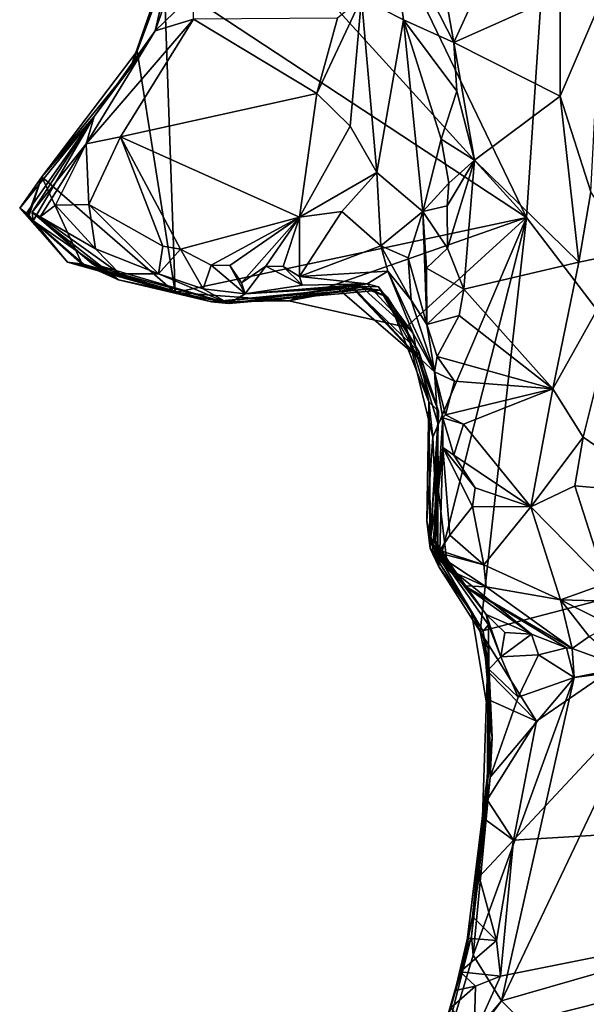
# Model space of a CAD drawing. Units: metres. Extents: x 24.3 to 30.5, y -6.3 to 10.4.
# Drawn here: x 27.8 to 28.5, y 0 to 1.2 of the extents above; entities that cross this region are included whole.
import ezdxf

# ---------------------------------------------------------------- set-up
doc = ezdxf.new("R2010")
doc.units = ezdxf.units.M

msp = doc.modelspace()

# ---------------------------------------------------------------- linework, layer by layer
at = {"layer": '1'}
for points in [[(28.4477, 1.8681, -1.5444), (29.8943, 2.0436, -1.547), (28.6961, 0.5778, -1.5342)], [(28.0811, 1.6201, -1.5367), (28.4477, 1.8681, -1.5444), (28.3886, 0.9811, -1.5373)], [(28.3886, 0.9811, -1.5373), (28.4477, 1.8681, -1.5444), (28.6961, 0.5778, -1.5342)], [(28.0811, 1.6201, -1.5367), (28.3886, 0.9811, -1.5373), (27.9698, 1.4422, -1.5191)], [(28.3886, 0.9811, -1.5373), (27.9528, 1.2684, -1.533), (27.9698, 1.4422, -1.5191)], [(28.2242, 1.3428, -0.7199), (28.3011, 1.192, -0.6525), (28.2657, 1.3923, -0.6791)], [(28.2657, 1.3923, -0.6791), (28.3011, 1.192, -0.6525), (28.3793, 1.3633, -0.6676)], [(28.3793, 1.3633, -0.6676), (28.3011, 1.192, -0.6525), (28.4291, 1.2491, -0.657)], [(28.1903, 1.2453, -0.8273), (28.2405, 1.2192, -0.7204), (28.2242, 1.3428, -0.7199)], [(28.2405, 1.2192, -0.7204), (28.3011, 1.192, -0.6525), (28.2242, 1.3428, -0.7199)], [(27.912, 1.1615, -1.3282), (27.9418, 1.206, -1.0699), (27.9698, 1.327, -1.2963)], [(27.912, 1.1615, -1.3282), (27.9698, 1.327, -1.2963), (27.9528, 1.2684, -1.533)], [(27.9698, 1.327, -1.2963), (27.9418, 1.206, -1.0699), (27.9672, 1.2778, -1.0855)], [(27.9672, 1.2778, -1.0855), (27.9418, 1.206, -1.0699), (27.9875, 1.2503, -1.0125)], [(27.9204, 1.1812, -1.5313), (27.912, 1.1615, -1.3282), (27.9528, 1.2684, -1.533)], [(27.9204, 1.1812, -1.5313), (27.9528, 1.2684, -1.533), (27.9659, 0.8906, -1.5244)], [(28.3886, 0.9811, -1.5373), (27.9659, 0.8906, -1.5244), (27.9528, 1.2684, -1.533)], [(27.9418, 1.206, -1.0699), (27.9881, 1.2201, -0.9934), (27.9875, 1.2503, -1.0125)], [(28.1614, 1.2213, -0.8605), (28.1363, 1.1304, -0.8693), (28.1903, 1.2453, -0.8273)], [(28.1363, 1.1304, -0.8693), (28.1766, 1.0911, -0.8157), (28.1903, 1.2453, -0.8273)], [(28.1903, 1.2453, -0.8273), (28.1766, 1.0911, -0.8157), (28.2086, 1.0351, -0.7589)], [(28.1903, 1.2453, -0.8273), (28.2086, 1.0351, -0.7589), (28.2405, 1.2192, -0.7204)], [(28.3011, 1.192, -0.6525), (28.429, 1.1273, -0.6631), (28.4291, 1.2491, -0.657)], [(28.4291, 1.2491, -0.657), (28.429, 1.1273, -0.6631), (28.4781, 1.2418, -0.6393)], [(28.429, 1.1273, -0.6631), (28.466, 1.0121, -0.6681), (28.4781, 1.2418, -0.6393)], [(27.9418, 1.206, -1.0699), (27.8587, 1.0697, -1.0153), (27.9881, 1.2201, -0.9934)], [(27.8587, 1.0697, -1.0153), (27.9002, 1.0781, -0.9724), (27.9881, 1.2201, -0.9934)], [(27.9881, 1.2201, -0.9934), (27.9002, 1.0781, -0.9724), (28.1363, 1.1304, -0.8693)], [(27.9881, 1.2201, -0.9934), (28.1363, 1.1304, -0.8693), (28.1614, 1.2213, -0.8605)], [(28.2086, 1.0351, -0.7589), (28.2641, 0.9882, -0.6996), (28.2405, 1.2192, -0.7204)], [(28.2405, 1.2192, -0.7204), (28.2641, 0.9882, -0.6996), (28.2861, 1.0754, -0.6599)], [(28.3048, 1.1331, -0.6503), (28.2405, 1.2192, -0.7204), (28.2861, 1.0754, -0.6599)], [(28.3011, 1.192, -0.6525), (28.2405, 1.2192, -0.7204), (28.3048, 1.1331, -0.6503)], [(27.8684, 1.1027, -1.2749), (27.8587, 1.0697, -1.0153), (27.9418, 1.206, -1.0699)], [(27.912, 1.1615, -1.3282), (27.8684, 1.1027, -1.2749), (27.9418, 1.206, -1.0699)], [(28.3011, 1.192, -0.6525), (28.3048, 1.1331, -0.6503), (28.3263, 1.05, -0.6425)], [(28.3011, 1.192, -0.6525), (28.3263, 1.05, -0.6425), (28.429, 1.1273, -0.6631)], [(27.8056, 1.0301, -1.5252), (27.912, 1.1615, -1.3282), (27.9204, 1.1812, -1.5313)], [(27.9659, 0.8906, -1.5244), (27.8056, 1.0301, -1.5252), (27.9204, 1.1812, -1.5313)], [(27.8056, 1.0301, -1.5252), (27.8684, 1.1027, -1.2749), (27.912, 1.1615, -1.3282)], [(27.9002, 1.0781, -0.9724), (28.1154, 0.9813, -0.8093), (28.1363, 1.1304, -0.8693)], [(28.1363, 1.1304, -0.8693), (28.1154, 0.9813, -0.8093), (28.1766, 1.0911, -0.8157)], [(28.2861, 1.0754, -0.6599), (28.3263, 1.05, -0.6425), (28.3048, 1.1331, -0.6503)], [(28.429, 1.1273, -0.6631), (28.3263, 1.05, -0.6425), (28.4516, 0.9272, -0.6749)], [(28.429, 1.1273, -0.6631), (28.4516, 0.9272, -0.6749), (28.466, 1.0121, -0.6681)], [(27.7789, 0.9923, -1.4234), (27.7863, 0.9849, -1.3657), (27.8684, 1.1027, -1.2749)], [(27.8056, 1.0301, -1.5252), (27.7789, 0.9923, -1.4234), (27.8684, 1.1027, -1.2749)], [(27.7863, 0.9849, -1.3657), (27.795, 0.9771, -1.3253), (27.8684, 1.1027, -1.2749)], [(27.795, 0.9771, -1.3253), (27.7937, 0.9873, -1.1214), (27.8684, 1.1027, -1.2749)], [(27.8684, 1.1027, -1.2749), (27.7937, 0.9873, -1.1214), (27.8587, 1.0697, -1.0153)], [(28.1154, 0.9813, -0.8093), (28.2086, 1.0351, -0.7589), (28.1766, 1.0911, -0.8157)], [(27.7937, 0.9873, -1.1214), (27.8037, 0.9819, -1.0841), (27.8587, 1.0697, -1.0153)], [(27.8587, 1.0697, -1.0153), (27.8037, 0.9819, -1.0841), (27.8218, 0.9958, -1.0274)], [(27.8218, 0.9958, -1.0274), (27.8622, 0.9966, -0.9653), (27.8587, 1.0697, -1.0153)], [(27.8587, 1.0697, -1.0153), (27.8622, 0.9966, -0.9653), (27.9002, 1.0781, -0.9724)], [(27.9002, 1.0781, -0.9724), (27.8622, 0.9966, -0.9653), (27.951, 0.9464, -0.8769)], [(27.9002, 1.0781, -0.9724), (27.951, 0.9464, -0.8769), (27.9724, 0.9428, -0.8613)], [(27.9002, 1.0781, -0.9724), (27.9724, 0.9428, -0.8613), (28.1154, 0.9813, -0.8093)], [(28.2861, 1.0754, -0.6599), (28.2641, 0.9882, -0.6996), (28.2954, 1.0223, -0.6416)], [(28.2861, 1.0754, -0.6599), (28.2954, 1.0223, -0.6416), (28.3263, 1.05, -0.6425)], [(28.2954, 1.0223, -0.6416), (28.2932, 0.9953, -0.6425), (28.3263, 1.05, -0.6425)], [(28.2932, 0.9953, -0.6425), (28.2936, 0.9443, -0.6488), (28.3263, 1.05, -0.6425)], [(28.2936, 0.9443, -0.6488), (28.3133, 0.8948, -0.6508), (28.3263, 1.05, -0.6425)], [(28.3263, 1.05, -0.6425), (28.3133, 0.8948, -0.6508), (28.4516, 0.9272, -0.6749)], [(28.1154, 0.9813, -0.8093), (28.1664, 0.9883, -0.7807), (28.2086, 1.0351, -0.7589)], [(28.1664, 0.9883, -0.7807), (28.2135, 0.9471, -0.7542), (28.2086, 1.0351, -0.7589)], [(28.2086, 1.0351, -0.7589), (28.2135, 0.9471, -0.7542), (28.2641, 0.9882, -0.6996)], [(27.789, 0.9848, -1.4896), (27.7789, 0.9923, -1.4234), (27.8056, 1.0301, -1.5252)], [(27.7896, 0.9815, -1.5233), (27.789, 0.9848, -1.4896), (27.8056, 1.0301, -1.5252)], [(27.8544, 0.9239, -1.5232), (27.7896, 0.9815, -1.5233), (27.8056, 1.0301, -1.5252)], [(27.9659, 0.8906, -1.5244), (27.8544, 0.9239, -1.5232), (27.8056, 1.0301, -1.5252)], [(28.2641, 0.9882, -0.6996), (28.2932, 0.9953, -0.6425), (28.2954, 1.0223, -0.6416)], [(28.466, 1.0121, -0.6681), (28.4516, 0.9272, -0.6749), (28.5126, 0.9396, -0.6615)], [(27.8218, 0.9958, -1.0274), (27.8702, 0.9435, -0.9865), (27.8622, 0.9966, -0.9653)], [(27.8702, 0.9435, -0.9865), (27.9457, 0.9131, -0.9019), (27.8622, 0.9966, -0.9653)], [(27.8622, 0.9966, -0.9653), (27.9457, 0.9131, -0.9019), (27.951, 0.9464, -0.8769)], [(27.7789, 0.9923, -1.4234), (27.789, 0.9848, -1.4896), (27.8364, 0.9273, -1.4451)], [(27.7863, 0.9849, -1.3657), (27.7789, 0.9923, -1.4234), (27.8364, 0.9273, -1.4451)], [(27.8558, 0.9249, -1.3826), (27.7863, 0.9849, -1.3657), (27.8364, 0.9273, -1.4451)], [(27.795, 0.9771, -1.3253), (27.7863, 0.9849, -1.3657), (27.8558, 0.9249, -1.3826)], [(27.789, 0.9848, -1.4896), (27.7896, 0.9815, -1.5233), (27.8364, 0.9273, -1.4451)], [(27.8977, 0.9061, -1.3279), (27.8657, 0.9255, -1.1051), (27.7937, 0.9873, -1.1214)], [(27.795, 0.9771, -1.3253), (27.8977, 0.9061, -1.3279), (27.7937, 0.9873, -1.1214)], [(27.7937, 0.9873, -1.1214), (27.8657, 0.9255, -1.1051), (27.8037, 0.9819, -1.0841)], [(27.8218, 0.9958, -1.0274), (27.8037, 0.9819, -1.0841), (27.8702, 0.9435, -0.9865)], [(28.1154, 0.9813, -0.8093), (28.1157, 0.9102, -0.7947), (28.1664, 0.9883, -0.7807)], [(28.1664, 0.9883, -0.7807), (28.1157, 0.9102, -0.7947), (28.2135, 0.9471, -0.7542)], [(28.2135, 0.9471, -0.7542), (28.2461, 0.9324, -0.7358), (28.2641, 0.9882, -0.6996)], [(28.2461, 0.9324, -0.7358), (28.2687, 0.8521, -0.6895), (28.2641, 0.9882, -0.6996)], [(28.2641, 0.9882, -0.6996), (28.2936, 0.9443, -0.6488), (28.2932, 0.9953, -0.6425)], [(28.2641, 0.9882, -0.6996), (28.2687, 0.8521, -0.6895), (28.2682, 0.9201, -0.6818)], [(28.2682, 0.9201, -0.6818), (28.2936, 0.9443, -0.6488), (28.2641, 0.9882, -0.6996)], [(27.8364, 0.9273, -1.4451), (27.7896, 0.9815, -1.5233), (27.8544, 0.9239, -1.5232)], [(27.8558, 0.9249, -1.3826), (27.8977, 0.9061, -1.3279), (27.795, 0.9771, -1.3253)], [(27.8657, 0.9255, -1.1051), (27.8995, 0.9134, -1.0398), (27.8037, 0.9819, -1.0841)], [(27.8995, 0.9134, -1.0398), (27.8702, 0.9435, -0.9865), (27.8037, 0.9819, -1.0841)], [(27.9659, 0.8906, -1.5244), (28.3886, 0.9811, -1.5373), (28.1026, 0.8805, -1.532)], [(27.9724, 0.9428, -0.8613), (28.0091, 0.9235, -0.8342), (28.1154, 0.9813, -0.8093)], [(28.0091, 0.9235, -0.8342), (28.0316, 0.9231, -0.8232), (28.1154, 0.9813, -0.8093)], [(28.0316, 0.9231, -0.8232), (28.0457, 0.9025, -0.8107), (28.1154, 0.9813, -0.8093)], [(28.1154, 0.9813, -0.8093), (28.0457, 0.9025, -0.8107), (28.0749, 0.9224, -0.8053)], [(28.1154, 0.9813, -0.8093), (28.0749, 0.9224, -0.8053), (28.0959, 0.9219, -0.7974)], [(28.0959, 0.9219, -0.7974), (28.1157, 0.9102, -0.7947), (28.1154, 0.9813, -0.8093)], [(28.1026, 0.8805, -1.532), (28.3886, 0.9811, -1.5373), (28.2437, 0.849, -1.5337)], [(28.2437, 0.849, -1.5337), (28.3886, 0.9811, -1.5373), (28.2758, 0.7165, -1.5211)], [(28.2828, 0.5613, -1.5276), (28.2758, 0.7165, -1.5211), (28.3886, 0.9811, -1.5373)], [(28.333, 0.4824, -1.5234), (28.2828, 0.5613, -1.5276), (28.3886, 0.9811, -1.5373)], [(28.333, 0.4824, -1.5234), (28.3886, 0.9811, -1.5373), (28.6961, 0.5778, -1.5342)], [(27.8702, 0.9435, -0.9865), (27.8995, 0.9134, -1.0398), (27.9457, 0.9131, -0.9019)], [(27.951, 0.9464, -0.8769), (27.9457, 0.9131, -0.9019), (27.9724, 0.9428, -0.8613)], [(27.9724, 0.9428, -0.8613), (27.9457, 0.9131, -0.9019), (27.9995, 0.8952, -0.8653)], [(27.9724, 0.9428, -0.8613), (27.9995, 0.8952, -0.8653), (28.0091, 0.9235, -0.8342)], [(28.2135, 0.9471, -0.7542), (28.1157, 0.9102, -0.7947), (28.2218, 0.9163, -0.7894)], [(28.2135, 0.9471, -0.7542), (28.2218, 0.9163, -0.7894), (28.2497, 0.8814, -0.7497)], [(28.2135, 0.9471, -0.7542), (28.2497, 0.8814, -0.7497), (28.2461, 0.9324, -0.7358)], [(28.2936, 0.9443, -0.6488), (28.2682, 0.9201, -0.6818), (28.3133, 0.8948, -0.6508)], [(28.4516, 0.9272, -0.6749), (28.4203, 0.7748, -0.6849), (28.5126, 0.9396, -0.6615)], [(28.4203, 0.7748, -0.6849), (28.457, 0.7167, -0.6924), (28.5126, 0.9396, -0.6615)], [(28.5126, 0.9396, -0.6615), (28.457, 0.7167, -0.6924), (28.5563, 0.6484, -0.6529)], [(27.8364, 0.9273, -1.4451), (27.8544, 0.9239, -1.5232), (27.9659, 0.8906, -1.5244)], [(27.8558, 0.9249, -1.3826), (27.8364, 0.9273, -1.4451), (28.0098, 0.8794, -1.5109)], [(28.0098, 0.8794, -1.5109), (27.8364, 0.9273, -1.4451), (27.9659, 0.8906, -1.5244)], [(27.8995, 0.9134, -1.0398), (27.8657, 0.9255, -1.1051), (28.0304, 0.8775, -1.2092)], [(27.8657, 0.9255, -1.1051), (27.8977, 0.9061, -1.3279), (28.0304, 0.8775, -1.2092)], [(28.2687, 0.8521, -0.6895), (28.2461, 0.9324, -0.7358), (28.2497, 0.8814, -0.7497)], [(28.3133, 0.8948, -0.6508), (28.4203, 0.7748, -0.6849), (28.4516, 0.9272, -0.6749)], [(27.8977, 0.9061, -1.3279), (27.8558, 0.9249, -1.3826), (28.0098, 0.8794, -1.5109)], [(27.9457, 0.9131, -0.9019), (27.8995, 0.9134, -1.0398), (28.0304, 0.8775, -1.2092)], [(27.9457, 0.9131, -0.9019), (28.0304, 0.8775, -1.2092), (27.9995, 0.8952, -0.8653)], [(28.0091, 0.9235, -0.8342), (27.9995, 0.8952, -0.8653), (28.0503, 0.8891, -0.8313)], [(28.0316, 0.9231, -0.8232), (28.0091, 0.9235, -0.8342), (28.0503, 0.8891, -0.8313)], [(28.0316, 0.9231, -0.8232), (28.0503, 0.8891, -0.8313), (28.0457, 0.9025, -0.8107)], [(28.0749, 0.9224, -0.8053), (28.0457, 0.9025, -0.8107), (28.0503, 0.8891, -0.8313)], [(28.0749, 0.9224, -0.8053), (28.0503, 0.8891, -0.8313), (28.1188, 0.8997, -0.8058)], [(28.0959, 0.9219, -0.7974), (28.0749, 0.9224, -0.8053), (28.1188, 0.8997, -0.8058)], [(28.1157, 0.9102, -0.7947), (28.0959, 0.9219, -0.7974), (28.1188, 0.8997, -0.8058)], [(28.1157, 0.9102, -0.7947), (28.1971, 0.9012, -0.831), (28.2218, 0.9163, -0.7894)], [(28.2218, 0.9163, -0.7894), (28.1971, 0.9012, -0.831), (28.2523, 0.8414, -0.8041)], [(28.2218, 0.9163, -0.7894), (28.2523, 0.8414, -0.8041), (28.2778, 0.7952, -0.7203)], [(28.2218, 0.9163, -0.7894), (28.2778, 0.7952, -0.7203), (28.2497, 0.8814, -0.7497)], [(28.2682, 0.9201, -0.6818), (28.2687, 0.8521, -0.6895), (28.3133, 0.8948, -0.6508)], [(27.8977, 0.9061, -1.3279), (28.0098, 0.8794, -1.5109), (28.0304, 0.8775, -1.2092)], [(28.1157, 0.9102, -0.7947), (28.1188, 0.8997, -0.8058), (28.1971, 0.9012, -0.831)], [(28.0098, 0.8794, -1.5109), (27.9659, 0.8906, -1.5244), (28.1026, 0.8805, -1.532)], [(27.9995, 0.8952, -0.8653), (28.0304, 0.8775, -1.2092), (28.0503, 0.8891, -0.8313)], [(28.0098, 0.8794, -1.5109), (28.1026, 0.8805, -1.532), (28.1904, 0.897, -1.5209)], [(28.0098, 0.8794, -1.5109), (28.1904, 0.897, -1.5209), (28.2004, 0.895, -1.3596)], [(28.0304, 0.8775, -1.2092), (28.0098, 0.8794, -1.5109), (28.2004, 0.895, -1.3596)], [(28.0304, 0.8775, -1.2092), (28.2129, 0.8935, -1.2667), (28.1777, 0.898, -1.066)], [(28.0304, 0.8775, -1.2092), (28.1777, 0.898, -1.066), (28.1611, 0.8961, -0.9732)], [(28.0503, 0.8891, -0.8313), (28.0304, 0.8775, -1.2092), (28.1611, 0.8961, -0.9732)], [(28.2129, 0.8935, -1.2667), (28.0304, 0.8775, -1.2092), (28.2004, 0.895, -1.3596)], [(28.1188, 0.8997, -0.8058), (28.0503, 0.8891, -0.8313), (28.1971, 0.9012, -0.831)], [(28.1971, 0.9012, -0.831), (28.0503, 0.8891, -0.8313), (28.1794, 0.8983, -0.9036)], [(28.0503, 0.8891, -0.8313), (28.1611, 0.8961, -0.9732), (28.1794, 0.8983, -0.9036)], [(28.1904, 0.897, -1.5209), (28.1026, 0.8805, -1.532), (28.2437, 0.849, -1.5337)], [(28.1794, 0.8983, -0.9036), (28.1611, 0.8961, -0.9732), (28.2572, 0.8133, -0.975)], [(28.1611, 0.8961, -0.9732), (28.1777, 0.898, -1.066), (28.2572, 0.8133, -0.975)], [(28.1777, 0.898, -1.066), (28.2129, 0.8935, -1.2667), (28.259, 0.8198, -1.18)], [(28.1777, 0.898, -1.066), (28.259, 0.8198, -1.18), (28.2572, 0.8133, -0.975)], [(28.1971, 0.9012, -0.831), (28.1794, 0.8983, -0.9036), (28.2106, 0.8977, -0.8606)], [(28.2106, 0.8977, -0.8606), (28.1794, 0.8983, -0.9036), (28.2575, 0.8141, -0.9285)], [(28.1794, 0.8983, -0.9036), (28.2572, 0.8133, -0.975), (28.2575, 0.8141, -0.9285)], [(28.2004, 0.895, -1.3596), (28.1904, 0.897, -1.5209), (28.2215, 0.8851, -1.5145)], [(28.2215, 0.8851, -1.5145), (28.1904, 0.897, -1.5209), (28.2437, 0.849, -1.5337)], [(28.1971, 0.9012, -0.831), (28.2106, 0.8977, -0.8606), (28.2523, 0.8414, -0.8041)], [(28.2129, 0.8935, -1.2667), (28.2004, 0.895, -1.3596), (28.2215, 0.8851, -1.5145)], [(28.2523, 0.8414, -0.8041), (28.2106, 0.8977, -0.8606), (28.2575, 0.8141, -0.9285)], [(28.2129, 0.8935, -1.2667), (28.2215, 0.8851, -1.5145), (28.259, 0.8198, -1.18)], [(28.2687, 0.8521, -0.6895), (28.3078, 0.8632, -0.6546), (28.3133, 0.8948, -0.6508)], [(28.3078, 0.8632, -0.6546), (28.4203, 0.7748, -0.6849), (28.3133, 0.8948, -0.6508)], [(28.2215, 0.8851, -1.5145), (28.2437, 0.849, -1.5337), (28.2713, 0.759, -1.5023)], [(28.259, 0.8198, -1.18), (28.2215, 0.8851, -1.5145), (28.2713, 0.759, -1.5023)], [(28.2687, 0.8521, -0.6895), (28.2497, 0.8814, -0.7497), (28.2778, 0.7952, -0.7203)], [(28.2687, 0.8521, -0.6895), (28.2812, 0.8135, -0.6637), (28.3078, 0.8632, -0.6546)], [(28.3078, 0.8632, -0.6546), (28.2812, 0.8135, -0.6637), (28.4203, 0.7748, -0.6849)], [(28.2713, 0.759, -1.5023), (28.2437, 0.849, -1.5337), (28.2758, 0.7165, -1.5211)], [(28.2812, 0.8135, -0.6637), (28.2687, 0.8521, -0.6895), (28.2778, 0.7952, -0.7203)], [(28.2523, 0.8414, -0.8041), (28.2575, 0.8141, -0.9285), (28.2778, 0.7952, -0.7203)], [(28.259, 0.8198, -1.18), (28.2826, 0.748, -1.0544), (28.2572, 0.8133, -0.975)], [(28.259, 0.8198, -1.18), (28.2713, 0.759, -1.5023), (28.2826, 0.748, -1.0544)], [(28.2575, 0.8141, -0.9285), (28.2572, 0.8133, -0.975), (28.2826, 0.748, -1.0544)], [(28.2778, 0.7952, -0.7203), (28.2575, 0.8141, -0.9285), (28.2818, 0.7333, -1.0023)], [(28.2575, 0.8141, -0.9285), (28.2826, 0.748, -1.0544), (28.2818, 0.7333, -1.0023)], [(28.2812, 0.8135, -0.6637), (28.2778, 0.7952, -0.7203), (28.3021, 0.7841, -0.6675)], [(28.2812, 0.8135, -0.6637), (28.3021, 0.7841, -0.6675), (28.4203, 0.7748, -0.6849)], [(28.2778, 0.7952, -0.7203), (28.2818, 0.7333, -1.0023), (28.288, 0.7399, -0.7136)], [(28.2778, 0.7952, -0.7203), (28.288, 0.7399, -0.7136), (28.2913, 0.7432, -0.6786)], [(28.2778, 0.7952, -0.7203), (28.2913, 0.7432, -0.6786), (28.3021, 0.7841, -0.6675)], [(28.3021, 0.7841, -0.6675), (28.2913, 0.7432, -0.6786), (28.4203, 0.7748, -0.6849)], [(28.2913, 0.7432, -0.6786), (28.313, 0.7321, -0.6844), (28.4203, 0.7748, -0.6849)], [(28.313, 0.7321, -0.6844), (28.3938, 0.6327, -0.7202), (28.4203, 0.7748, -0.6849)], [(28.4203, 0.7748, -0.6849), (28.3938, 0.6327, -0.7202), (28.457, 0.7167, -0.6924)], [(28.2727, 0.5824, -1.3665), (28.2713, 0.759, -1.5023), (28.2689, 0.6157, -1.5251)], [(28.2689, 0.6157, -1.5251), (28.2713, 0.759, -1.5023), (28.2758, 0.7165, -1.5211)], [(28.2727, 0.5824, -1.3665), (28.273, 0.5897, -1.2565), (28.2713, 0.759, -1.5023)], [(28.273, 0.5897, -1.2565), (28.2826, 0.748, -1.0544), (28.2713, 0.759, -1.5023)], [(28.273, 0.5897, -1.2565), (28.2786, 0.5889, -1.1163), (28.2826, 0.748, -1.0544)], [(28.2786, 0.5889, -1.1163), (28.2776, 0.5936, -1.0501), (28.2826, 0.748, -1.0544)], [(28.2818, 0.7333, -1.0023), (28.2826, 0.748, -1.0544), (28.2776, 0.5936, -1.0501)], [(28.2818, 0.7333, -1.0023), (28.2825, 0.6541, -0.8998), (28.288, 0.7399, -0.7136)], [(28.288, 0.7399, -0.7136), (28.2825, 0.6541, -0.8998), (28.288, 0.7042, -0.7695)], [(28.2913, 0.7432, -0.6786), (28.288, 0.7399, -0.7136), (28.313, 0.7321, -0.6844)], [(28.288, 0.7399, -0.7136), (28.3013, 0.6947, -0.699), (28.313, 0.7321, -0.6844)], [(28.288, 0.7399, -0.7136), (28.288, 0.7042, -0.7695), (28.3013, 0.6947, -0.699)], [(28.2728, 0.5911, -0.9717), (28.2818, 0.7333, -1.0023), (28.282, 0.5825, -1.0239)], [(28.2818, 0.7333, -1.0023), (28.2728, 0.5911, -0.9717), (28.2825, 0.6541, -0.8998)], [(28.2818, 0.7333, -1.0023), (28.2776, 0.5936, -1.0501), (28.282, 0.5825, -1.0239)], [(28.313, 0.7321, -0.6844), (28.3013, 0.6947, -0.699), (28.3938, 0.6327, -0.7202)], [(28.2828, 0.5613, -1.5276), (28.2689, 0.6157, -1.5251), (28.2758, 0.7165, -1.5211)], [(28.457, 0.7167, -0.6924), (28.3938, 0.6327, -0.7202), (28.4469, 0.658, -0.7021)], [(28.457, 0.7167, -0.6924), (28.4469, 0.658, -0.7021), (28.5563, 0.6484, -0.6529)], [(28.2751, 0.5791, -0.8129), (28.2845, 0.5801, -0.7876), (28.288, 0.7042, -0.7695)], [(28.2825, 0.6541, -0.8998), (28.2751, 0.5791, -0.8129), (28.288, 0.7042, -0.7695)], [(28.288, 0.7042, -0.7695), (28.2845, 0.5801, -0.7876), (28.2964, 0.5983, -0.7543)], [(28.288, 0.7042, -0.7695), (28.3237, 0.6332, -0.7282), (28.3271, 0.6554, -0.7165)], [(28.3013, 0.6947, -0.699), (28.288, 0.7042, -0.7695), (28.3271, 0.6554, -0.7165)], [(28.3237, 0.6332, -0.7282), (28.288, 0.7042, -0.7695), (28.2964, 0.5983, -0.7543)], [(28.3013, 0.6947, -0.699), (28.3271, 0.6554, -0.7165), (28.3938, 0.6327, -0.7202)], [(28.2728, 0.5911, -0.9717), (28.294, 0.5571, -0.8814), (28.2825, 0.6541, -0.8998)], [(28.294, 0.5571, -0.8814), (28.2751, 0.5791, -0.8129), (28.2825, 0.6541, -0.8998)], [(28.3271, 0.6554, -0.7165), (28.3237, 0.6332, -0.7282), (28.3938, 0.6327, -0.7202)], [(28.3938, 0.6327, -0.7202), (28.4844, 0.5401, -0.7112), (28.4469, 0.658, -0.7021)], [(28.4469, 0.658, -0.7021), (28.4844, 0.5401, -0.7112), (28.5563, 0.6484, -0.6529)], [(28.3237, 0.6332, -0.7282), (28.2964, 0.5983, -0.7543), (28.3372, 0.5628, -0.7626)], [(28.3237, 0.6332, -0.7282), (28.3372, 0.5628, -0.7626), (28.3938, 0.6327, -0.7202)], [(28.3372, 0.5628, -0.7626), (28.4295, 0.5206, -0.7556), (28.3938, 0.6327, -0.7202)], [(28.3938, 0.6327, -0.7202), (28.4295, 0.5206, -0.7556), (28.4844, 0.5401, -0.7112)], [(28.2727, 0.5824, -1.3665), (28.2689, 0.6157, -1.5251), (28.2828, 0.5613, -1.5276)], [(28.2776, 0.5936, -1.0501), (28.2786, 0.5889, -1.1163), (28.3045, 0.5524, -1.0747)], [(28.2776, 0.5936, -1.0501), (28.3045, 0.5524, -1.0747), (28.282, 0.5825, -1.0239)], [(28.2845, 0.5801, -0.7876), (28.3372, 0.5628, -0.7626), (28.2964, 0.5983, -0.7543)], [(28.273, 0.5897, -1.2565), (28.2727, 0.5824, -1.3665), (28.3365, 0.4829, -1.2723)], [(28.2727, 0.5824, -1.3665), (28.2828, 0.5613, -1.5276), (28.3226, 0.5056, -1.3182)], [(28.2727, 0.5824, -1.3665), (28.3226, 0.5056, -1.3182), (28.3365, 0.4829, -1.2723)], [(28.2728, 0.5911, -0.9717), (28.282, 0.5825, -1.0239), (28.3045, 0.5524, -1.0747)], [(28.2728, 0.5911, -0.9717), (28.3045, 0.5524, -1.0747), (28.314, 0.5376, -0.9718)], [(28.294, 0.5571, -0.8814), (28.2728, 0.5911, -0.9717), (28.314, 0.5376, -0.9718)], [(28.2786, 0.5889, -1.1163), (28.273, 0.5897, -1.2565), (28.3402, 0.5028, -1.1935)], [(28.273, 0.5897, -1.2565), (28.3365, 0.4829, -1.2723), (28.3429, 0.4904, -1.2256)], [(28.273, 0.5897, -1.2565), (28.3429, 0.4904, -1.2256), (28.3402, 0.5028, -1.1935)], [(28.2786, 0.5889, -1.1163), (28.3402, 0.5028, -1.1935), (28.3045, 0.5524, -1.0747)], [(28.2845, 0.5801, -0.7876), (28.2751, 0.5791, -0.8129), (28.3372, 0.5628, -0.7626)], [(28.2751, 0.5791, -0.8129), (28.294, 0.5571, -0.8814), (28.3401, 0.5364, -0.7974)], [(28.3372, 0.5628, -0.7626), (28.2751, 0.5791, -0.8129), (28.3401, 0.5364, -0.7974)], [(28.4007, 0.3745, -1.5309), (28.333, 0.4824, -1.5234), (28.6961, 0.5778, -1.5342)], [(28.3731, 0.231, -1.5299), (28.4007, 0.3745, -1.5309), (28.6961, 0.5778, -1.5342)], [(28.3731, 0.231, -1.5299), (28.6961, 0.5778, -1.5342), (29.5214, 0.3002, -1.5312)], [(28.2828, 0.5613, -1.5276), (28.333, 0.4824, -1.5234), (28.3226, 0.5056, -1.3182)], [(28.3372, 0.5628, -0.7626), (28.3401, 0.5364, -0.7974), (28.4295, 0.5206, -0.7556)], [(28.294, 0.5571, -0.8814), (28.314, 0.5376, -0.9718), (28.3401, 0.5364, -0.7974)], [(28.314, 0.5376, -0.9718), (28.3045, 0.5524, -1.0747), (28.3946, 0.4791, -1.112)], [(28.3045, 0.5524, -1.0747), (28.3402, 0.5028, -1.1935), (28.3946, 0.4791, -1.112)], [(28.3946, 0.4791, -1.112), (28.4369, 0.4626, -1.0523), (28.314, 0.5376, -0.9718)], [(28.314, 0.5376, -0.9718), (28.4369, 0.4626, -1.0523), (28.4437, 0.4619, -1.0462)], [(28.3401, 0.5364, -0.7974), (28.314, 0.5376, -0.9718), (28.4437, 0.4619, -1.0462)], [(28.4295, 0.5206, -0.7556), (28.3401, 0.5364, -0.7974), (28.4437, 0.4619, -1.0462)], [(28.4844, 0.5401, -0.7112), (28.4295, 0.5206, -0.7556), (28.5715, 0.5165, -0.8719)], [(28.4295, 0.5206, -0.7556), (28.4437, 0.4619, -1.0462), (28.4642, 0.4765, -0.9708)], [(28.4295, 0.5206, -0.7556), (28.4642, 0.4765, -0.9708), (28.4899, 0.4901, -0.9091)], [(28.4295, 0.5206, -0.7556), (28.4899, 0.4901, -0.9091), (28.5715, 0.5165, -0.8719)], [(28.3226, 0.5056, -1.3182), (28.333, 0.4824, -1.5234), (28.3427, 0.4614, -1.3871)], [(28.3427, 0.4614, -1.3871), (28.3475, 0.3548, -1.3445), (28.3226, 0.5056, -1.3182)], [(28.3226, 0.5056, -1.3182), (28.3475, 0.3548, -1.3445), (28.3365, 0.4829, -1.2723)], [(28.3402, 0.5028, -1.1935), (28.3429, 0.4904, -1.2256), (28.3576, 0.4518, -1.1971)], [(28.3402, 0.5028, -1.1935), (28.3576, 0.4518, -1.1971), (28.3627, 0.4814, -1.1793)], [(28.3402, 0.5028, -1.1935), (28.3627, 0.4814, -1.1793), (28.3946, 0.4791, -1.112)], [(28.3429, 0.4904, -1.2256), (28.3365, 0.4829, -1.2723), (28.3433, 0.4369, -1.2488)], [(28.3433, 0.4369, -1.2488), (28.3576, 0.4518, -1.1971), (28.3429, 0.4904, -1.2256)], [(28.3424, 0.4338, -1.5229), (28.333, 0.4824, -1.5234), (28.4007, 0.3745, -1.5309)], [(28.333, 0.4824, -1.5234), (28.3424, 0.4338, -1.5229), (28.3427, 0.4614, -1.3871)], [(28.3365, 0.4829, -1.2723), (28.3475, 0.3548, -1.3445), (28.3433, 0.4369, -1.2488)], [(28.3627, 0.4814, -1.1793), (28.3576, 0.4518, -1.1971), (28.3946, 0.4791, -1.112)], [(28.3946, 0.4791, -1.112), (28.3576, 0.4518, -1.1971), (28.4032, 0.4543, -1.1165)], [(28.3946, 0.4791, -1.112), (28.4032, 0.4543, -1.1165), (28.4369, 0.4626, -1.0523)], [(28.4642, 0.4765, -0.9708), (28.4437, 0.4619, -1.0462), (28.5065, 0.4391, -0.9895)], [(28.4369, 0.4626, -1.0523), (28.4032, 0.4543, -1.1165), (28.4461, 0.4272, -1.0548)], [(28.4369, 0.4626, -1.0523), (28.4461, 0.4272, -1.0548), (28.4437, 0.4619, -1.0462)], [(28.3359, 0.2584, -1.5108), (28.3475, 0.3548, -1.3445), (28.3427, 0.4614, -1.3871)], [(28.3414, 0.2798, -1.5291), (28.3359, 0.2584, -1.5108), (28.3427, 0.4614, -1.3871)], [(28.3414, 0.2798, -1.5291), (28.3427, 0.4614, -1.3871), (28.3441, 0.3998, -1.5252)], [(28.3424, 0.4338, -1.5229), (28.3441, 0.3998, -1.5252), (28.3427, 0.4614, -1.3871)], [(28.3576, 0.4518, -1.1971), (28.3433, 0.4369, -1.2488), (28.3785, 0.4034, -1.1383)], [(28.3576, 0.4518, -1.1971), (28.3785, 0.4034, -1.1383), (28.4032, 0.4543, -1.1165)], [(28.4032, 0.4543, -1.1165), (28.3785, 0.4034, -1.1383), (28.4461, 0.4272, -1.0548)], [(28.4437, 0.4619, -1.0462), (28.4461, 0.4272, -1.0548), (28.5065, 0.4391, -0.9895)], [(28.3585, 0.0377, -1.0326), (28.5636, 0.0968, -0.8926), (28.5504, 0.4408, -0.956)], [(28.4461, 0.4272, -1.0548), (28.3585, 0.0377, -1.0326), (28.5504, 0.4408, -0.956)], [(28.4461, 0.4272, -1.0548), (28.5504, 0.4408, -0.956), (28.5065, 0.4391, -0.9895)], [(28.3448, 0.3072, -1.1547), (28.3244, 0.0927, -1.1003), (28.4461, 0.4272, -1.0548)], [(28.4461, 0.4272, -1.0548), (28.3244, 0.0927, -1.1003), (28.3585, 0.0377, -1.0326)], [(28.3441, 0.3998, -1.5252), (28.3424, 0.4338, -1.5229), (28.4007, 0.3745, -1.5309)], [(28.3475, 0.3548, -1.3445), (28.3448, 0.3072, -1.1547), (28.3433, 0.4369, -1.2488)], [(28.3433, 0.4369, -1.2488), (28.3448, 0.3072, -1.1547), (28.3785, 0.4034, -1.1383)], [(28.3785, 0.4034, -1.1383), (28.3448, 0.3072, -1.1547), (28.4461, 0.4272, -1.0548)], [(28.3414, 0.2798, -1.5291), (28.3441, 0.3998, -1.5252), (28.4007, 0.3745, -1.5309)], [(28.3414, 0.2798, -1.5291), (28.4007, 0.3745, -1.5309), (28.3731, 0.231, -1.5299)], [(28.3359, 0.2584, -1.5108), (28.3154, 0.0948, -1.3914), (28.3475, 0.3548, -1.3445)], [(28.3154, 0.0948, -1.3914), (28.3226, 0.1156, -1.1507), (28.3475, 0.3548, -1.3445)], [(28.3475, 0.3548, -1.3445), (28.3226, 0.1156, -1.1507), (28.3448, 0.3072, -1.1547)], [(28.3271, -0.7419, -1.5222), (28.2381, -0.2511, -1.5245), (29.5214, 0.3002, -1.5312)], [(28.2381, -0.2511, -1.5245), (28.2831, -0.1197, -1.5267), (29.5214, 0.3002, -1.5312)], [(28.2831, -0.1197, -1.5267), (28.3258, -0.0027, -1.5269), (29.5214, 0.3002, -1.5312)], [(28.3448, 0.3072, -1.1547), (28.3226, 0.1156, -1.1507), (28.3244, 0.0927, -1.1003)], [(28.3258, -0.0027, -1.5269), (28.3572, 0.0674, -1.528), (29.5214, 0.3002, -1.5312)], [(28.3271, -0.7419, -1.5222), (29.5214, 0.3002, -1.5312), (29.48, -0.0342, -1.5256)], [(28.3572, 0.0674, -1.528), (28.3731, 0.231, -1.5299), (29.5214, 0.3002, -1.5312)], [(28.3359, 0.2584, -1.5108), (28.3414, 0.2798, -1.5291), (28.3731, 0.231, -1.5299)], [(28.3237, 0.1392, -1.5183), (28.3154, 0.0948, -1.3914), (28.3359, 0.2584, -1.5108)], [(28.3319, 0.1871, -1.5236), (28.3237, 0.1392, -1.5183), (28.3359, 0.2584, -1.5108)], [(28.3319, 0.1871, -1.5236), (28.3359, 0.2584, -1.5108), (28.3731, 0.231, -1.5299)], [(28.3526, 0.1105, -1.5283), (28.3319, 0.1871, -1.5236), (28.3731, 0.231, -1.5299)], [(28.3526, 0.1105, -1.5283), (28.3731, 0.231, -1.5299), (28.3572, 0.0674, -1.528)], [(28.3237, 0.1392, -1.5183), (28.3319, 0.1871, -1.5236), (28.3526, 0.1105, -1.5283)], [(28.3175, 0.113, -1.4968), (28.3154, 0.0948, -1.3914), (28.3237, 0.1392, -1.5183)], [(28.3175, 0.113, -1.4968), (28.3237, 0.1392, -1.5183), (28.3526, 0.1105, -1.5283)], [(28.3154, 0.0948, -1.3914), (28.2439, -0.1547, -1.3112), (28.3226, 0.1156, -1.1507)], [(28.2439, -0.1547, -1.3112), (28.2741, -0.0765, -1.1111), (28.3226, 0.1156, -1.1507)], [(28.3226, 0.1156, -1.1507), (28.2741, -0.0765, -1.1111), (28.3244, 0.0927, -1.1003)], [(28.309, 0.0727, -1.518), (28.3028, 0.05, -1.4977), (28.3175, 0.113, -1.4968)], [(28.3175, 0.113, -1.4968), (28.3028, 0.05, -1.4977), (28.3154, 0.0948, -1.3914)], [(28.309, 0.0727, -1.518), (28.3175, 0.113, -1.4968), (28.3526, 0.1105, -1.5283)], [(28.309, 0.0727, -1.518), (28.3526, 0.1105, -1.5283), (28.3572, 0.0674, -1.528)], [(28.3585, 0.0377, -1.0326), (28.43, -0.0337, -0.9633), (28.5636, 0.0968, -0.8926)], [(28.43, -0.0337, -0.9633), (28.5573, -0.2283, -0.8479), (28.5636, 0.0968, -0.8926)], [(28.2439, -0.1547, -1.3112), (28.3154, 0.0948, -1.3914), (28.3028, 0.05, -1.4977)], [(28.3244, 0.0927, -1.1003), (28.2741, -0.0765, -1.1111), (28.3585, 0.0377, -1.0326)], [(28.3028, 0.05, -1.4977), (28.309, 0.0727, -1.518), (28.3273, 0.0552, -1.5274)], [(28.3273, 0.0552, -1.5274), (28.309, 0.0727, -1.518), (28.3572, 0.0674, -1.528)], [(28.3258, -0.0027, -1.5269), (28.3273, 0.0552, -1.5274), (28.3572, 0.0674, -1.528)], [(28.2978, 0.0292, -1.4987), (28.2439, -0.1547, -1.3112), (28.3028, 0.05, -1.4977)], [(28.3258, -0.0027, -1.5269), (28.2978, 0.0292, -1.4987), (28.3273, 0.0552, -1.5274)], [(28.2978, 0.0292, -1.4987), (28.3028, 0.05, -1.4977), (28.3273, 0.0552, -1.5274)], [(28.2741, -0.0765, -1.1111), (28.3073, -0.0234, -1.0715), (28.3585, 0.0377, -1.0326)], [(28.3585, 0.0377, -1.0326), (28.3073, -0.0234, -1.0715), (28.43, -0.0337, -0.9633)]]:
    msp.add_3dface(points, dxfattribs=at)

doc.saveas('drawing.dxf')
